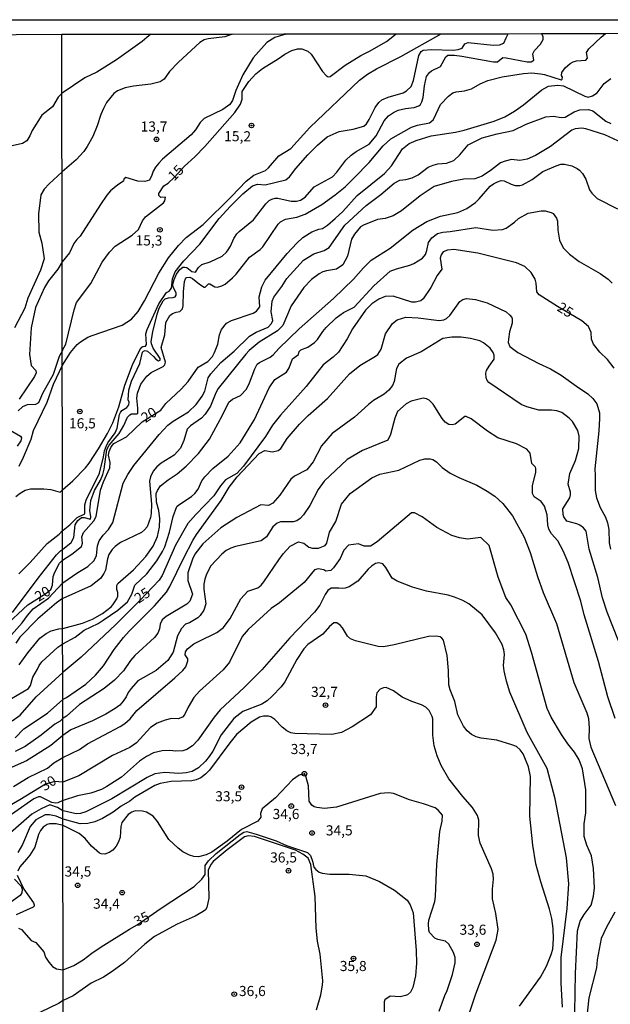
# Model space of a CAD drawing. Extents: x 183114 to 185532, y 1677053 to 1679831.
# Drawn here: x 184551 to 184697, y 1679588 to 1679831 of the extents above; entities that cross this region are included whole.
import ezdxf
from ezdxf.enums import TextEntityAlignment as Align

# ---------------------------------------------------------------- set-up
doc = ezdxf.new("R2010")
doc.units = 0
doc.header["$MEASUREMENT"] = 0
doc.layers.get('0').update_dxf_attribs({"linetype": 'CONTINUOUS'})
for name, color, linetype in [('IMAGEM', 7, 'CONTINUOUS'), ('V-CURVA_DE_NIVEL', 4, 'CONTINUOUS'), ('V-CURVA_MESTRA', 1, 'CONTINUOUS'), ('V-PONTO_DE_APARELHO', 4, 'CONTINUOUS'), ('V-TEXTO_DE_ALTIMETRIA', 7, 'CONTINUOUS'), ('X-LIMITE_1000', 7, 'CONTINUOUS'), ('X-LIMITE_5000', 6, 'CONTINUOUS')]:
    doc.layers.add(name, color=color, linetype=linetype)
picture_1 = doc.add_image_def('image1.jpg', size_in_pixel=(4028, 4628))

# ---------------------------------------------------------------- blocks, each defined once
blk = doc.blocks.new('805')
at = {"color": 0, "linetype": 'ByBlock', "lineweight": -2}
for radius in [0.562, 0.0806]:
    blk.add_circle((0, 0), radius, dxfattribs=at)

msp = doc.modelspace()

# ---------------------------------------------------------------- linework, layer by layer
at = {"layer": 'V-CURVA_DE_NIVEL'}
for points in [[(184583.52, 1679827.55), (184582.52, 1679826.72), (184581.37, 1679825.77), (184574.97, 1679821.24), (184570.16, 1679818.16), (184567.21, 1679816.73), (184561.54, 1679812.95), (184560.58, 1679812), (184559.21, 1679809.57), (184556.54, 1679807.53), (184554.15, 1679803.7), (184553.6, 1679802.39), (184552.81, 1679801.17), (184551.76, 1679800.52), (184546.65, 1679799.4)], [(184549.3, 1679684.61), (184555.66, 1679693.09), (184560.19, 1679698.83), (184561.14, 1679699.81), (184561.65, 1679700.12), (184561.7, 1679700.16), (184563.82, 1679701.92), (184564.48, 1679703.09), (184564.78, 1679706.23), (184565.41, 1679707.33), (184566.32, 1679708.1), (184567.03, 1679708.08), (184568.58, 1679707.69), (184568.68, 1679708.27), (184568.38, 1679709.84), (184568.65, 1679712.28), (184569.58, 1679714.71), (184571.08, 1679717.32), (184571.6, 1679718.69), (184571.97, 1679720.02), (184572.62, 1679724.86), (184573.2, 1679725.93), (184575.64, 1679728.86), (184576.8, 1679730.82), (184577.74, 1679732.84), (184578.26, 1679733.49), (184578.67, 1679733.71), (184580.11, 1679733.67), (184580.28, 1679733.88), (184580.31, 1679735.13), (184580.05, 1679737.55), (184580.21, 1679738.79), (184581.03, 1679741), (184582.5, 1679743), (184583.6, 1679743.88), (184586.51, 1679745.39), (184586.93, 1679745.8), (184587.09, 1679746.49), (184586.06, 1679750.08), (184586.94, 1679753.2), (184587.21, 1679756.26), (184588.16, 1679757.99), (184588.83, 1679758.51), (184589.71, 1679758.84), (184590.66, 1679758.97), (184591.29, 1679759.63), (184591.51, 1679760.43), (184591.55, 1679763.89), (184591.81, 1679766.45), (184592.02, 1679767.1), (184592.28, 1679767.38), (184593.08, 1679767.51), (184593.79, 1679767.13), (184595.53, 1679765.72), (184596.67, 1679765.03), (184596.92, 1679765.02), (184597.77, 1679765.86), (184598.09, 1679765.84), (184599.29, 1679765.06), (184599.93, 1679765.04), (184601.03, 1679765.34), (184601.88, 1679765.78), (184603.65, 1679767.28), (184604.54, 1679768.25), (184607.89, 1679772.39), (184610.52, 1679774.29), (184611.17, 1679775.01), (184614.96, 1679780.61), (184615.48, 1679781.13), (184616.78, 1679781.86), (184619.57, 1679782.33), (184621.57, 1679783.04), (184625.73, 1679785.42), (184629.06, 1679787.8), (184631.46, 1679789.8), (184633.81, 1679792.15), (184637.45, 1679795.85), (184640.87, 1679799.97), (184642.76, 1679801.65), (184647.91, 1679804.56), (184649.38, 1679805.06), (184652.3, 1679805.65), (184652.64, 1679805.85), (184653.3, 1679806.46), (184655.02, 1679810.16), (184657.01, 1679812.26), (184658.1, 1679813.02), (184658.93, 1679813.33), (184660.99, 1679813.51), (184662.7, 1679814.02), (184664.84, 1679815.28), (184666.71, 1679816.09), (184670.26, 1679816.97), (184675.52, 1679817.84), (184677.61, 1679817.97), (184679.73, 1679817.77), (184680.72, 1679817.59), (184684.88, 1679816.27), (184685.14, 1679816.43), (184685.2, 1679816.91), (184684.9, 1679817.37), (184685.05, 1679818.05), (184685.87, 1679819.21), (184687.07, 1679820.29), (184687.82, 1679820.75), (184688.62, 1679820.96), (184690.95, 1679821.09), (184691.33, 1679821.61), (184691.12, 1679823), (184691.69, 1679823.94), (184694.76, 1679826.78), (184695.77, 1679827.71)], [(184603.88, 1679827.57), (184602.95, 1679827.29), (184601.75, 1679826.93), (184597.64, 1679826.43), (184596.65, 1679826.13), (184595.56, 1679825.51), (184590.35, 1679820.61), (184588.11, 1679818.31), (184586.74, 1679816.47), (184585.81, 1679815.74), (184583.47, 1679815.16), (184579.17, 1679814.74), (184577.17, 1679814.32), (184575.21, 1679813.55), (184574.35, 1679812.91), (184572.55, 1679810.63), (184571.76, 1679809.18), (184571.1, 1679807.73), (184570.2, 1679804.89), (184569.14, 1679802.27), (184567.79, 1679799.77), (184566.94, 1679798.52), (184565.02, 1679796.53), (184561.57, 1679793.55), (184561.55, 1679793.53), (184558.35, 1679790.58), (184557.14, 1679789.22), (184556.29, 1679787.86), (184555.75, 1679783.18), (184555.8, 1679778.62), (184556.57, 1679775.88), (184557.11, 1679772.05), (184556.19, 1679769.23), (184553.12, 1679762.33), (184552.34, 1679759.8), (184549.82, 1679754.96)], [(184550.16, 1679713.22), (184551.2, 1679714.1), (184552.48, 1679714.8), (184553.74, 1679715.19), (184557.04, 1679715.19), (184558.75, 1679714.95), (184561.05, 1679714.36), (184561.68, 1679714.9), (184564.22, 1679717.14), (184567.35, 1679720.36), (184568.25, 1679721.48), (184570.56, 1679725.02), (184572.75, 1679728.83), (184574.07, 1679731.47), (184575.58, 1679735.46), (184577.03, 1679740.82), (184578.92, 1679745.82), (184580.76, 1679749.52), (184581.23, 1679750.17), (184581.5, 1679750.37), (184582.13, 1679750.44), (184582.4, 1679750.8), (184582.23, 1679753.47), (184582.55, 1679754.56), (184585.49, 1679760.93), (184587.35, 1679763.72), (184587.98, 1679764.02), (184588.55, 1679764.73), (184588.8, 1679767.03), (184589.48, 1679768.84), (184591.62, 1679771.54), (184595.58, 1679775.62), (184600.37, 1679782.02), (184603.16, 1679785.04), (184606.21, 1679788.08), (184608.59, 1679790.05), (184609.85, 1679790.44), (184611.76, 1679790.27), (184616.86, 1679791.58), (184617.73, 1679792.26), (184619.27, 1679794.31), (184622.24, 1679797.72), (184624.65, 1679800.15), (184627.05, 1679802.17), (184630.03, 1679803.49), (184633.49, 1679804.08), (184636.14, 1679804.84), (184636.76, 1679805.4), (184637.42, 1679806.42), (184638.89, 1679809.39), (184639.77, 1679810.67), (184640.53, 1679811.29), (184642.11, 1679812), (184645.83, 1679813.05), (184646.65, 1679813.53), (184647.8, 1679814.65), (184648.34, 1679816.09), (184649.73, 1679822.3), (184650.3, 1679823.28), (184650.76, 1679823.58), (184652.85, 1679823.73), (184658.19, 1679823.62), (184659.4, 1679823.75), (184660.38, 1679824.13), (184661.05, 1679825.16), (184661.88, 1679825.47), (184668.06, 1679824.83), (184669.64, 1679824.9), (184670.71, 1679825.34), (184671.29, 1679826.67), (184671.72, 1679827.67)], [(184550.85, 1679694.11), (184553.69, 1679696.96), (184557.86, 1679701.64), (184560.84, 1679703.92), (184561.69, 1679704.84), (184561.79, 1679704.95), (184563.51, 1679706.27), (184565.27, 1679708.07), (184567.16, 1679708.98), (184567.22, 1679711.24), (184567.51, 1679712.34), (184570.81, 1679719.02), (184571.82, 1679723.04), (184572.05, 1679724.53), (184572.43, 1679725.65), (184572.82, 1679726.5), (184574.65, 1679728.96), (184575.14, 1679730.15), (184575.74, 1679733.51), (184576.02, 1679734.06), (184576.36, 1679734.56), (184577.59, 1679735.3), (184578.07, 1679735.9), (184578.11, 1679736.56), (184577.91, 1679737.12), (184578.02, 1679739.54), (184578.73, 1679741.79), (184580.73, 1679746.1), (184581.45, 1679748.92), (184581.65, 1679749.17), (184582.07, 1679749.32), (184582.63, 1679749.21), (184584.18, 1679747.85), (184584.72, 1679747.18), (184585.35, 1679746.8), (184585.79, 1679746.93), (184585.8, 1679747.41), (184584.03, 1679749.96), (184583.64, 1679750.97), (184583.53, 1679751.54), (184583.97, 1679753.96), (184585.06, 1679758.36), (184585.54, 1679759.8), (184586.49, 1679761.62), (184587.01, 1679762.13), (184587.84, 1679762.41), (184589.02, 1679762.45), (184589.47, 1679762.62), (184589.74, 1679763.02), (184589.72, 1679763.61), (184588.96, 1679765.02), (184588.95, 1679765.79), (184589.24, 1679766.9), (184589.85, 1679768.23), (184590.68, 1679769.34), (184591.4, 1679769.95), (184591.85, 1679769.98), (184592.34, 1679769.86), (184593.59, 1679768.86), (184594.48, 1679768.75), (184595.3, 1679769.91), (184596.1, 1679770.59), (184598.13, 1679771.24), (184601.14, 1679772.7), (184602.16, 1679773.65), (184602.6, 1679774.27), (184603.18, 1679775.18), (184603.98, 1679777.02), (184604.73, 1679778.19), (184605.28, 1679778.8), (184608.86, 1679781.69), (184611.88, 1679785.64), (184612.7, 1679786.4), (184613.41, 1679786.79), (184614.22, 1679786.98), (184614.84, 1679786.98), (184618.12, 1679786.27), (184619.46, 1679786.31), (184620.49, 1679786.52), (184621.6, 1679787.26), (184623.84, 1679789.79), (184628.33, 1679792.3), (184629.41, 1679793.4), (184631.67, 1679796.42), (184632.99, 1679797.66), (184634.21, 1679798.54), (184637.43, 1679800.36), (184639.11, 1679802.45), (184641.12, 1679806.13), (184642.17, 1679807.33), (184643.45, 1679808.21), (184644.62, 1679808.74), (184646.38, 1679809.14), (184648.53, 1679809.4), (184649.7, 1679809.83), (184650.09, 1679810.2), (184650.45, 1679810.81), (184650.74, 1679811.91), (184651.09, 1679814.79), (184651.59, 1679817.06), (184652.29, 1679818.08), (184652.79, 1679818.47), (184655.04, 1679819.57), (184656.35, 1679821.96), (184656.87, 1679822.33), (184658.5, 1679822.35), (184660.29, 1679822.15), (184668.14, 1679820.72), (184669.12, 1679820.75), (184670.42, 1679821.78), (184671.27, 1679821.74), (184676.48, 1679820.72), (184677.43, 1679820.73), (184678.1, 1679821.09), (184677.88, 1679822.66), (184678.24, 1679823.54), (184679.76, 1679825.12), (184680.4, 1679826.24), (184680.4, 1679826.97), (184680.01, 1679827.68)], [(184550.96, 1679720.75), (184552.06, 1679722.98), (184553.92, 1679727.4), (184554.47, 1679729.58), (184557.88, 1679736.57), (184559.41, 1679741.02), (184561.64, 1679745.71), (184561.64, 1679745.72), (184563.66, 1679748.9), (184565.31, 1679750.87), (184566.11, 1679751.51), (184567.93, 1679752.63), (184569.02, 1679753.1), (184576.41, 1679755.65), (184578.73, 1679757.07), (184580.36, 1679758.96), (184581.91, 1679761.63), (184585.44, 1679768.47), (184587.84, 1679772.25), (184590.33, 1679775.34), (184592.19, 1679777.26), (184596.38, 1679780.49), (184603.4, 1679787.41), (184607.06, 1679791.24), (184608.96, 1679792.67), (184611.85, 1679793.86), (184612.58, 1679794.51), (184615.1, 1679797.51), (184618.05, 1679799.32), (184622.8, 1679804.46), (184635.03, 1679816.19), (184636.97, 1679817.66), (184639.22, 1679819.02), (184645.26, 1679822.05), (184655.17, 1679827.65)], [(184617.26, 1679827.59), (184616.24, 1679827.38), (184614.11, 1679826.73), (184612.18, 1679825.47), (184608.78, 1679821.72), (184606.17, 1679817.53), (184604.48, 1679813.59), (184603.64, 1679811.14), (184603, 1679810.15), (184601.3, 1679808.9), (184596.68, 1679806.69), (184595.68, 1679805.73), (184594.51, 1679803.91), (184593.42, 1679802.67), (184586.39, 1679796.64), (184585.47, 1679795.67), (184584.62, 1679794.65), (184584.04, 1679793.65), (184583.77, 1679792.7), (184583.12, 1679791.43), (184581.97, 1679791.11), (184580.29, 1679791.2), (184577.31, 1679792.12), (184576.8, 1679791.74), (184576.72, 1679791.18), (184575.33, 1679790.33), (184573.54, 1679788.81), (184572.65, 1679787.77), (184571.09, 1679785.45), (184566.05, 1679777.65), (184565.18, 1679776.78), (184564.48, 1679775.8), (184563.43, 1679773.5), (184561.6, 1679771.28), (184560.52, 1679769.47), (184558.23, 1679766.55), (184557.25, 1679764.96), (184555.03, 1679760.02), (184553.92, 1679754.98), (184553.51, 1679748.34), (184553.89, 1679745.65), (184555.05, 1679744.44), (184555.13, 1679743.81), (184554.75, 1679742.93), (184550.98, 1679737.3)], [(184548.41, 1679678.29), (184551.67, 1679682.02), (184553.01, 1679683.84), (184554.42, 1679685.45), (184558.23, 1679688.15), (184561.67, 1679691.86), (184561.71, 1679691.89), (184565.41, 1679694.49), (184567.91, 1679695.95), (184569.52, 1679697.46), (184570.09, 1679698.64), (184570.31, 1679701.06), (184570.73, 1679702.26), (184571.74, 1679703.69), (184572.99, 1679705.09), (184574.11, 1679706.83), (184576.67, 1679716.53), (184577.8, 1679718.72), (184579.3, 1679720.94), (184585.51, 1679728.57), (184587.69, 1679730.87), (184588.99, 1679731.87), (184592.76, 1679734.22), (184594.72, 1679736.02), (184596.18, 1679738.03), (184596.79, 1679739.26), (184597.68, 1679742.57), (184598.34, 1679743.59), (184600.8, 1679746.4), (184604.08, 1679749.22), (184607.87, 1679752.93), (184609.51, 1679753.91), (184612.45, 1679755.13), (184613.32, 1679756.05), (184613.64, 1679756.81), (184613.24, 1679758.95), (184613.45, 1679761.51), (184613.84, 1679762.57), (184615.86, 1679765.17), (184617.08, 1679767.15), (184621.17, 1679771.65), (184623.77, 1679773.29), (184626.31, 1679774.05), (184627.5, 1679774.83), (184631.37, 1679780.32), (184636.65, 1679785.24), (184640.3, 1679787.93), (184643.63, 1679790.69), (184644.98, 1679791.5), (184646.45, 1679791.59), (184648.06, 1679792.06), (184649.5, 1679792.81), (184651.97, 1679794.64), (184653.25, 1679795.17), (184654.35, 1679795.46), (184656.54, 1679795.68), (184658.3, 1679796.36), (184659.79, 1679797.69), (184661.84, 1679800.2), (184665.36, 1679801.92), (184669.06, 1679802.94), (184672.99, 1679803.7), (184676.18, 1679805.34), (184681.06, 1679807.09), (184682.95, 1679807.26), (184684.89, 1679806.98), (184685.87, 1679807.02), (184688.05, 1679808.36), (184689.49, 1679808.85), (184691.63, 1679808.92), (184692.68, 1679808.63), (184695.89, 1679806.01), (184697.15, 1679805.5)], [(184699.93, 1679800.71), (184695.6, 1679802.63), (184690.95, 1679804.15), (184689.95, 1679804.35), (184688.29, 1679804.16), (184687.51, 1679803.86), (184682.23, 1679799.76), (184678.49, 1679797.55), (184676.43, 1679796.65), (184674.66, 1679796.34), (184672.62, 1679796.55), (184670.98, 1679796.2), (184669.83, 1679795.76), (184667.64, 1679793.99), (184665.37, 1679792.45), (184663.55, 1679791.78), (184660.84, 1679791.73), (184657.76, 1679791.16), (184653.48, 1679789.86), (184650.05, 1679787.6), (184645.44, 1679783.9), (184643.34, 1679782.68), (184641.34, 1679781.97), (184639.47, 1679781.71), (184636.06, 1679780.36), (184635.31, 1679779.89), (184633.77, 1679778.08), (184633.04, 1679776.84), (184632.04, 1679772.64), (184630.89, 1679770.57), (184629.34, 1679769.44), (184626.84, 1679769.06), (184625.96, 1679768.8), (184625.06, 1679768.29), (184623.18, 1679766.93), (184621.31, 1679764.95), (184618.15, 1679760.38), (184616.12, 1679755.51), (184614.75, 1679754.19), (184610.25, 1679751.42), (184607.76, 1679749.37), (184606.92, 1679748.44), (184600.12, 1679739.94), (184599.54, 1679738.91), (184598.19, 1679735.58), (184596.93, 1679733.59), (184596.01, 1679732.6), (184593.26, 1679730.74), (184592.44, 1679729.91), (184591.6, 1679727.13), (184590.82, 1679725.18), (184589.24, 1679723.45), (184586.04, 1679721.48), (184584.98, 1679720.62), (184584.06, 1679719.56), (184583.41, 1679718.16), (184583.16, 1679717.07), (184583.63, 1679711.37), (184583.56, 1679709.03), (184583.44, 1679708.07), (184582.54, 1679705.76), (184581.92, 1679704.99), (184581.15, 1679704.37), (184575.96, 1679701.86), (184574.68, 1679700.94), (184573.95, 1679700.16), (184573.11, 1679698.89), (184572.75, 1679697.86), (184572.25, 1679695.07), (184571.89, 1679694.19), (184571.06, 1679693), (184568.74, 1679691.17), (184561.72, 1679688.02), (184561.69, 1679688.01), (184560.16, 1679686.95), (184555.57, 1679683.01), (184551.16, 1679678.5), (184550.13, 1679676.98)], [(184550.94, 1679671.64), (184553.07, 1679674.58), (184556.05, 1679678.21), (184557.65, 1679679.4), (184558.85, 1679680.05), (184560.73, 1679680.58), (184561.7, 1679680.63), (184561.73, 1679680.64), (184566.61, 1679681.95), (184569.11, 1679682.9), (184571.57, 1679684.31), (184573.7, 1679685.97), (184574.12, 1679686.47), (184575.11, 1679687.93), (184575.34, 1679688.61), (184575.32, 1679689.53), (184575.06, 1679690.29), (184575.06, 1679691.27), (184575.35, 1679691.78), (184579.24, 1679695.12), (184582.27, 1679698.45), (184584.04, 1679700.97), (184585.14, 1679703.39), (184585.6, 1679705.66), (184585.68, 1679707.77), (184585.42, 1679709.83), (184584.87, 1679711.89), (184584.78, 1679713.98), (184585.11, 1679714.77), (184585.89, 1679715.9), (184587.78, 1679717.42), (184590.02, 1679718.88), (184592.18, 1679720.77), (184595.25, 1679723.85), (184597.96, 1679727.44), (184601.18, 1679733.36), (184602.72, 1679736.54), (184603.63, 1679737.35), (184605.65, 1679738.2), (184607.13, 1679739.76), (184607.88, 1679741.34), (184609.17, 1679744.86), (184609.77, 1679745.94), (184610.32, 1679746.41), (184612.99, 1679747.68), (184613.7, 1679748.25), (184615.09, 1679749.88), (184620.1, 1679754.71), (184628.61, 1679762.2), (184633.53, 1679766.97), (184636, 1679769.83), (184637.92, 1679771.71), (184642.58, 1679774.66), (184648.31, 1679779.22), (184651.69, 1679781.25), (184655.05, 1679782.6), (184659.29, 1679783.48), (184661.57, 1679784.47), (184663.68, 1679785.97), (184664.63, 1679786.87), (184667.29, 1679789.95), (184668.13, 1679790.59), (184669.13, 1679791.09), (184670.06, 1679791.36), (184670.8, 1679791.3), (184672.51, 1679790.45), (184673.46, 1679790.15), (184674.66, 1679790.12), (184675.28, 1679790.27), (184677.7, 1679791.62), (184680.31, 1679793.62), (184683.61, 1679795.04), (184684.78, 1679795.39), (184685.69, 1679795.39), (184687.45, 1679795.04), (184688.8, 1679794.38), (184689.38, 1679793.93), (184690.13, 1679793.07), (184690.96, 1679791.71), (184691.85, 1679789.04), (184692.39, 1679788.21), (184693.75, 1679786.97), (184698.73, 1679784.38)], [(184549.06, 1679663.31), (184553.26, 1679665.78), (184553.74, 1679666.56), (184554.36, 1679668.61), (184555.49, 1679670.54), (184555.9, 1679671.49), (184556.57, 1679672.42), (184560.55, 1679676.02), (184561.73, 1679676.8), (184564.76, 1679678.45), (184566.98, 1679680.18), (184570.46, 1679681.89), (184571.68, 1679682.66), (184575.31, 1679685.19), (184577.73, 1679687.21), (184578.8, 1679689.13), (184579.52, 1679691.3), (184582.5, 1679694.17), (184584.95, 1679697.37), (184586.39, 1679699.65), (184586.97, 1679700.79), (184588.13, 1679704.46), (184589, 1679708.34), (184589.94, 1679710.75), (184590.36, 1679711.22), (184593.52, 1679713.24), (184594.35, 1679713.97), (184595.17, 1679715.06), (184596.09, 1679717.1), (184596.79, 1679718.15), (184598.83, 1679720.2), (184602.56, 1679723.2), (184605.59, 1679726.49), (184609.13, 1679732.27), (184612.75, 1679740.16), (184614.09, 1679742.19), (184616.97, 1679743.97), (184617.68, 1679745.05), (184618.47, 1679747.26), (184619.99, 1679748.35), (184620.14, 1679749.11), (184620.58, 1679749.5), (184622.25, 1679750.19), (184623.91, 1679751.3), (184624.67, 1679752.09), (184625.95, 1679754.02), (184626.81, 1679755.02), (184629.29, 1679757.4), (184631.05, 1679758.77), (184633.69, 1679760.04), (184638.58, 1679765.38), (184642.62, 1679768.94), (184644.2, 1679769.58), (184647.46, 1679770.41), (184648.49, 1679770.84), (184650.56, 1679772.22), (184651.33, 1679773.1), (184651.69, 1679774.04), (184652.11, 1679776.08), (184652.88, 1679777.18), (184654.3, 1679778.29), (184655.62, 1679778.6), (184657.44, 1679778.75), (184663.74, 1679779.73), (184667.95, 1679779.13), (184670.34, 1679779.26), (184671.26, 1679779.58), (184673.36, 1679781.07), (184674.32, 1679781.97), (184676.69, 1679783.29), (184679.92, 1679783.92), (184680.93, 1679783.87), (184682.4, 1679783.51), (184682.89, 1679783.22), (184683.7, 1679782.07), (184683.94, 1679781.29), (184684.05, 1679779.13), (184684.44, 1679776.64), (184685.36, 1679774.71), (184686.89, 1679773.14), (184689.3, 1679771.38), (184694.47, 1679768.4), (184696.46, 1679766.97), (184697.46, 1679765.96)], [(184550, 1679653.62), (184552.1, 1679655.82), (184557.96, 1679659.66), (184561.75, 1679663.07), (184561.82, 1679663.13), (184562.67, 1679663.57), (184567.4, 1679666.85), (184569.84, 1679669.08), (184571.8, 1679671.38), (184574.45, 1679675.41), (184576.75, 1679678.41), (184578.13, 1679680), (184584.37, 1679686.25), (184587.32, 1679689.58), (184588.21, 1679691.03), (184591.6, 1679698.11), (184593.86, 1679702.38), (184594.76, 1679703.83), (184600.87, 1679712.31), (184602.85, 1679715.55), (184604.84, 1679718.09), (184610.27, 1679723.91), (184611.67, 1679724.61), (184613.54, 1679724.32), (184614.9, 1679724.67), (184615.57, 1679725.11), (184617.14, 1679727.62), (184620.24, 1679731.17), (184622.34, 1679733.31), (184627.09, 1679737.51), (184632.57, 1679743.6), (184635.09, 1679745.67), (184639.02, 1679747.94), (184639.55, 1679748.39), (184640.35, 1679749.7), (184641.44, 1679753.48), (184643.17, 1679756), (184644.34, 1679756.97), (184646.51, 1679757.62), (184649.56, 1679757.46), (184654.68, 1679756.75), (184655.88, 1679756.95), (184656.52, 1679757.24), (184657.31, 1679758.03), (184659.85, 1679761.49), (184660.57, 1679761.95), (184661.44, 1679762.24), (184663.67, 1679762), (184666.53, 1679761.16), (184671.24, 1679758.93), (184672.2, 1679758.09), (184672.65, 1679757.49), (184672.73, 1679757.12), (184672.72, 1679756.11), (184672.06, 1679753.97), (184671.8, 1679752.15), (184671.79, 1679751.34), (184672.2, 1679750.37), (184674.11, 1679748.83), (184679.34, 1679746.11), (184682.21, 1679744.83), (184684.83, 1679743.27), (184688.6, 1679740.51), (184691.44, 1679738.65), (184692.66, 1679737.5), (184693.67, 1679736.2), (184694.29, 1679733.96), (184694.31, 1679732.51), (184694.16, 1679729.47), (184693.18, 1679720.1), (184693.22, 1679718.46), (184693.26, 1679714.71), (184693.56, 1679712.93), (184694.49, 1679710.52), (184695.83, 1679708.18), (184696.26, 1679706.71), (184696.61, 1679705.14), (184696.73, 1679701.82), (184697.05, 1679700.21)], [(184699.03, 1679677.55), (184696.21, 1679684.7), (184695.1, 1679688.22), (184693.92, 1679693.25), (184691.79, 1679700.24), (184691.01, 1679704.69), (184690.35, 1679705.48), (184689.46, 1679706.14), (184688.69, 1679706.5), (184686.24, 1679707.2), (184685.49, 1679708.23), (184685.33, 1679708.8), (184685.29, 1679710.21), (184686.99, 1679712.89), (184687.15, 1679713.67), (184687.14, 1679714.36), (184686.61, 1679716.32), (184686.98, 1679718.91), (184688.39, 1679722.13), (184689.22, 1679725.12), (184689.27, 1679728.18), (184688.96, 1679729.55), (184687.63, 1679731.77), (184686.79, 1679732.66), (184685.04, 1679734), (184683.77, 1679734.42), (184682.45, 1679734.61), (184679.34, 1679734.63), (184676.38, 1679735.42), (184674.98, 1679736.03), (184666.96, 1679741.44), (184666.53, 1679741.94), (184666.29, 1679742.59), (184666.28, 1679743.78), (184666.44, 1679744.43), (184667.04, 1679745.49), (184668.28, 1679747.24), (184668.28, 1679748.16), (184668.07, 1679748.88), (184667.28, 1679749.93), (184665.67, 1679751.26), (184664.75, 1679751.76), (184662.47, 1679752.35), (184660.16, 1679752.61), (184657.82, 1679752.63), (184655.62, 1679752.3), (184650.23, 1679749.01), (184646.68, 1679747.45), (184644.72, 1679746), (184644.16, 1679744.93), (184643.61, 1679741.68), (184643.15, 1679740.67), (184642.28, 1679739.57), (184641.16, 1679738.55), (184638.5, 1679736.99), (184637.24, 1679736.03), (184633.79, 1679732.86), (184628.31, 1679728.87), (184625.65, 1679725.81), (184623.58, 1679721.85), (184622.01, 1679719.85), (184618.99, 1679718.29), (184618.1, 1679717.55), (184615.34, 1679713.62), (184613.61, 1679711.6), (184612.55, 1679711), (184610.64, 1679711.22), (184604.75, 1679708.1), (184600.76, 1679705.54), (184596.32, 1679701.53), (184594.35, 1679698.97), (184593.78, 1679697.79), (184592.63, 1679694.41), (184592.63, 1679692.47), (184593.8, 1679689.14), (184593.13, 1679687.42), (184592.36, 1679686.64), (184587.3, 1679683.57), (184586.31, 1679682.73), (184585.79, 1679681.68), (184585.61, 1679680.57), (184585.18, 1679679.46), (184584.38, 1679678.44), (184579.51, 1679673.98), (184578.45, 1679672.7), (184576.77, 1679670.16), (184574.54, 1679667.87), (184571.95, 1679665.77), (184565.86, 1679661.85), (184562.68, 1679658.94), (184561.81, 1679658.45), (184561.76, 1679658.4), (184561.08, 1679657.72), (184559.8, 1679656.94), (184556.42, 1679654.22), (184552.47, 1679651.48), (184549.97, 1679650.2)], [(184698.23, 1679658.42), (184696.39, 1679663.72), (184694.06, 1679672.48), (184690.52, 1679684.03), (184689.72, 1679687.37), (184686.55, 1679696.94), (184685.37, 1679699.82), (184684.06, 1679702.32), (184682.48, 1679704.07), (184681.81, 1679705.21), (184681.58, 1679706.23), (184681.4, 1679708.71), (184680.77, 1679710.84), (184679.88, 1679712.06), (184678.22, 1679713.19), (184677.79, 1679713.97), (184677.77, 1679715.98), (184678.59, 1679719.22), (184678.58, 1679720.2), (184678.5, 1679720.5), (184677.64, 1679721.44), (184677.23, 1679723.97), (184676.4, 1679724.93), (184673.78, 1679726.24), (184669.18, 1679727.79), (184666.63, 1679729.38), (184662.6, 1679732.45), (184661.38, 1679733.04), (184661.08, 1679733), (184658.67, 1679731.14), (184657.93, 1679730.94), (184657.1, 1679731.1), (184656.19, 1679731.64), (184655.42, 1679732.56), (184653.26, 1679736.09), (184652.28, 1679737.1), (184651.62, 1679737.41), (184650.74, 1679737.57), (184647.76, 1679736.84), (184646.54, 1679736.13), (184644.45, 1679734.27), (184643.74, 1679732.63), (184642.73, 1679728.6), (184642.02, 1679727.22), (184635.78, 1679724.64), (184631.99, 1679722.4), (184626.28, 1679717.05), (184624.82, 1679715), (184622.78, 1679711.06), (184621.2, 1679708.7), (184620.37, 1679707.81), (184619.53, 1679707.21), (184618.65, 1679707), (184615.53, 1679706.99), (184614.68, 1679706.65), (184613.59, 1679705.75), (184612.02, 1679703.25), (184610.76, 1679702.33), (184604.41, 1679700.88), (184603.24, 1679700.48), (184602.1, 1679699.87), (184601.06, 1679699.04), (184598.33, 1679696.09), (184597.22, 1679694.04), (184596.83, 1679692.86), (184596.61, 1679691.58), (184596.6, 1679690.35), (184597.05, 1679686.69), (184596.61, 1679685.2), (184595.7, 1679683.86), (184595.06, 1679683.26), (184593.02, 1679682.05), (184592.04, 1679681.69), (184591.05, 1679680.66), (184590.11, 1679678.8), (184588.97, 1679674.77), (184587.7, 1679672.69), (184584.8, 1679670.25), (184580.3, 1679667.69), (184578.6, 1679665.82), (184577.91, 1679664.79), (184577.43, 1679663.72), (184576.64, 1679662.65), (184575.79, 1679661.7), (184574.66, 1679660.82), (184572.4, 1679659.43), (184569.04, 1679657.8), (184563.75, 1679655.54), (184561.76, 1679654.21), (184558.76, 1679651.68), (184554.78, 1679649.12), (184552.73, 1679647.94), (184546.28, 1679645)], [(184549.56, 1679641.55), (184553.17, 1679643.8), (184557.94, 1679646.06), (184559.55, 1679647.38), (184561.72, 1679648.73), (184561.77, 1679648.75), (184565.87, 1679650.69), (184567.82, 1679652.1), (184575.88, 1679656.4), (184577.04, 1679657.17), (184578.35, 1679658.28), (184580.03, 1679660.33), (184589.45, 1679668.42), (184591.37, 1679670.23), (184592.11, 1679671.17), (184592.61, 1679672.6), (184592.59, 1679673.12), (184591.99, 1679674.12), (184592.02, 1679674.87), (184592.55, 1679675.6), (184594.14, 1679676.8), (184595.23, 1679677.41), (184599.8, 1679679.6), (184601.47, 1679680.88), (184603.06, 1679683.11), (184605.69, 1679688), (184607.45, 1679689.82), (184609.94, 1679690.68), (184610.74, 1679691.31), (184611.44, 1679692.15), (184615.08, 1679697.64), (184616.17, 1679699.09), (184617.91, 1679700.95), (184620, 1679702.05), (184621.32, 1679701.69), (184622.55, 1679700.71), (184623.41, 1679700.45), (184624.87, 1679700.48), (184626.57, 1679701.13), (184626.95, 1679701.69), (184627.63, 1679704.46), (184629.15, 1679707.07), (184630.56, 1679711.38), (184632.69, 1679713.97), (184638.07, 1679717.89), (184640.02, 1679718.8), (184644.76, 1679719.74), (184649.92, 1679722.21), (184651.18, 1679722.57), (184652.48, 1679722.57), (184653.14, 1679722.37), (184654.09, 1679721.79), (184655.48, 1679720.45), (184657.42, 1679719.06), (184659.54, 1679717.93), (184664, 1679716.03), (184666.56, 1679714.62), (184668.43, 1679713.34), (184670.47, 1679711.51), (184672.85, 1679708.44), (184675.72, 1679703.21), (184677.22, 1679699.45), (184679.02, 1679693.47), (184680.39, 1679689.51), (184683.72, 1679681.85), (184687.95, 1679667.3), (184691.2, 1679659.79), (184691.64, 1679658.41), (184691.81, 1679656.01), (184691.66, 1679653.41), (184692.16, 1679651.26), (184698.26, 1679636.87)], [(184685.17, 1679586.98), (184684.83, 1679593), (184684.83, 1679599.32), (184686.35, 1679611.39), (184686.71, 1679617.54), (184686.21, 1679623.95), (184683.37, 1679638.55), (184681.38, 1679645.98), (184676.45, 1679654.91), (184672.21, 1679664.85), (184671.37, 1679667.57), (184670.79, 1679670.18), (184670.63, 1679671.46), (184670.84, 1679674.21), (184670.7, 1679675.34), (184670.24, 1679676.71), (184668.65, 1679679.55), (184665.32, 1679684.01), (184662.01, 1679686.7), (184660.57, 1679687.56), (184658.52, 1679688.4), (184656.91, 1679688.84), (184651.61, 1679689.82), (184648.09, 1679690.83), (184644.33, 1679692.3), (184643.07, 1679693.06), (184641.56, 1679695.69), (184640.76, 1679696.59), (184639.79, 1679696.86), (184638.99, 1679696.66), (184637.96, 1679696.06), (184637.17, 1679695.31), (184634.64, 1679692.35), (184632.45, 1679690.95), (184631.53, 1679690.59), (184630.72, 1679690.52), (184629.95, 1679690.64), (184628.05, 1679690.57), (184627.18, 1679690.01), (184626.53, 1679689.02), (184625.27, 1679686.39), (184623.94, 1679684.63), (184617.85, 1679678.34), (184610.9, 1679670.41), (184606.53, 1679666.03), (184600.58, 1679660.53), (184599.09, 1679658.67), (184595.1, 1679653), (184593.75, 1679651.62), (184592.38, 1679650.73), (184591.41, 1679650.42), (184589.65, 1679650.29), (184588.19, 1679650.47), (184586.32, 1679650.42), (184584.13, 1679649.87), (184582.41, 1679648.99), (184580.67, 1679647.8), (184576.25, 1679643.89), (184572.65, 1679641.55), (184571.27, 1679640.86), (184568.63, 1679639.9), (184565.33, 1679639.29), (184561.79, 1679638.11), (184561.78, 1679638.11), (184560.54, 1679637.51), (184559.96, 1679637.41), (184559.05, 1679637.65), (184556.24, 1679638.98), (184555.74, 1679639.02), (184554.6, 1679638.53), (184545.07, 1679631.9)], [(184674.58, 1679587.23), (184679.75, 1679594.42), (184681.21, 1679597.19), (184682.4, 1679600.01), (184682.76, 1679601.35), (184682.99, 1679603.9), (184682.91, 1679606.5), (184682.54, 1679608.96), (184681.94, 1679611.28), (184679.79, 1679617.99), (184678.59, 1679622.47), (184677.85, 1679627.08), (184677.15, 1679634.21), (184677.27, 1679644.03), (184676.8, 1679646.41), (184675.47, 1679649.65), (184674.75, 1679650.61), (184673.79, 1679651.42), (184672.68, 1679651.91), (184668.99, 1679653.04), (184665.12, 1679653.54), (184663.83, 1679653.87), (184662.73, 1679654.42), (184661.59, 1679655.31), (184660.75, 1679656.51), (184659.33, 1679659.32), (184658.57, 1679662.56), (184657.42, 1679665.43), (184657.07, 1679666.71), (184657.01, 1679670.22), (184656.72, 1679673.93), (184655.75, 1679677.76), (184655.4, 1679678.25), (184654.93, 1679678.53), (184653.97, 1679678.76), (184652.05, 1679678.66), (184643.57, 1679676.58), (184640.98, 1679676.13), (184639.63, 1679676.17), (184634.06, 1679677.58), (184632.8, 1679678.09), (184632.04, 1679678.73), (184630.81, 1679680.81), (184630.25, 1679681.43), (184629.41, 1679682.02), (184628.72, 1679682.04), (184627.65, 1679681.16), (184625.98, 1679679.26), (184622.24, 1679676.68), (184621.24, 1679675.62), (184619.58, 1679672.93), (184616.62, 1679667.48), (184615.67, 1679666.17), (184613.44, 1679663.87), (184612.21, 1679662.78), (184610.93, 1679661.93), (184606.22, 1679660.07), (184603.95, 1679658.41), (184600.87, 1679654.35), (184598.79, 1679650.27), (184597.91, 1679649.02), (184596.98, 1679647.8), (184595.3, 1679646.21), (184593.68, 1679645.3), (184592.25, 1679644.91), (184590.38, 1679644.82), (184586.98, 1679645.02), (184584.49, 1679644.72), (184582.56, 1679643.8), (184573.86, 1679638.52), (184567.42, 1679635.28), (184566.1, 1679634.89), (184565, 1679634.78), (184561.79, 1679635.55), (184561.76, 1679635.56)], [(184660.63, 1679580.82), (184663.74, 1679590.32), (184668.76, 1679603.55), (184669.25, 1679606.25), (184668.73, 1679610.21), (184667.85, 1679613.79), (184667.88, 1679616.15), (184668.13, 1679618.67), (184668.05, 1679619.91), (184667.67, 1679621.24), (184664.84, 1679627.56), (184664.46, 1679629.46), (184664.53, 1679633.26), (184664.38, 1679633.8), (184664.19, 1679634.37), (184662.93, 1679636.41), (184660.57, 1679639.08), (184657.11, 1679643.46), (184655.21, 1679646.78), (184654.2, 1679649.18), (184653.47, 1679651.65), (184653.12, 1679654.27), (184653.11, 1679658.27), (184652.98, 1679658.85), (184652.23, 1679660.37), (184651.44, 1679661.19), (184650.34, 1679661.75), (184647.94, 1679662.55), (184645.61, 1679663.65), (184643.43, 1679665.21), (184641.63, 1679666.01), (184640.99, 1679666), (184640.11, 1679665.66), (184639.33, 1679664.72), (184639.13, 1679663.76), (184639.19, 1679661.26), (184637.71, 1679659.25), (184633.21, 1679656.29), (184630.61, 1679654.95), (184628.16, 1679654.4), (184619.09, 1679654.64), (184618.07, 1679654.86), (184617.05, 1679655.32), (184615.93, 1679656.22), (184614.13, 1679658.15), (184613.13, 1679658.76), (184612.57, 1679658.98), (184611.32, 1679658.98), (184610.29, 1679658.69), (184608.27, 1679657.48), (184604.68, 1679654.44), (184602.97, 1679652.4), (184597.96, 1679645.61), (184596.98, 1679644.61), (184595.84, 1679643.75), (184594.71, 1679643.24), (184593.62, 1679642.96), (184588.49, 1679642.77), (184585.79, 1679642.29), (184584.5, 1679641.78), (184579.54, 1679638.92), (184578.32, 1679637.95), (184576.15, 1679636.73), (184574.18, 1679635.26), (184571.55, 1679633.63), (184569.65, 1679632.81), (184567.89, 1679632.46), (184566.06, 1679632.37), (184561.79, 1679633.52), (184560.08, 1679634.22), (184558.47, 1679634.56), (184557.36, 1679634.57), (184555.07, 1679633.3), (184553.64, 1679631.72), (184551.74, 1679627.23), (184550.66, 1679625.29)], [(184654.68, 1679586.01), (184656.11, 1679589.93), (184656.69, 1679591.13), (184658.02, 1679595.1), (184658.63, 1679597.99), (184658.64, 1679599.31), (184658.28, 1679600.54), (184657.06, 1679602.59), (184656.25, 1679603.34), (184654.41, 1679603.71), (184653.61, 1679604.09), (184652.35, 1679605.49), (184652.18, 1679606.07), (184652.08, 1679607.65), (184652.19, 1679608.49), (184653.64, 1679613.13), (184653.8, 1679614.37), (184654.13, 1679622.37), (184654.88, 1679630.46), (184655.47, 1679633), (184655.52, 1679634.49), (184654.49, 1679635.72), (184653.69, 1679636.26), (184650.87, 1679637.29), (184647.4, 1679638.26), (184643.46, 1679639.85), (184642.24, 1679640.03), (184640.16, 1679639.87), (184629.33, 1679636.47), (184626.37, 1679636.17), (184624.47, 1679636.34), (184623.83, 1679636.54), (184623.24, 1679636.96), (184622.58, 1679637.94), (184622.46, 1679641.72), (184621.77, 1679644.16), (184621.53, 1679644.53), (184620.89, 1679644.6), (184620.13, 1679644.39), (184618.49, 1679643.19), (184614.3, 1679638.75), (184610.95, 1679636.01), (184610.55, 1679634.9), (184610.62, 1679634.02), (184609.93, 1679633), (184605.88, 1679630.92), (184602.33, 1679628.09), (184598.56, 1679625.35), (184597.17, 1679624.66), (184595.24, 1679624.14), (184594.08, 1679624.28), (184593.01, 1679624.62), (184591.42, 1679625.45), (184590.24, 1679626.35), (184587.95, 1679628.49), (184585.11, 1679632.93), (184584.05, 1679634.2), (184582.4, 1679635.19), (184581.41, 1679635.49), (184579.62, 1679635.57), (184578.79, 1679635.25), (184577.92, 1679634.65), (184576.36, 1679632.63), (184576.09, 1679631.66), (184575.87, 1679629.05), (184575.5, 1679627.91), (184574.9, 1679626.78), (184574.13, 1679625.84), (184573.17, 1679625.23), (184572.12, 1679624.87), (184571.24, 1679624.91), (184570.84, 1679625.08), (184568.86, 1679626.85), (184567.27, 1679628.7), (184565.78, 1679629.92), (184561.8, 1679631.96), (184560.07, 1679632.32), (184558.45, 1679632.34), (184557.85, 1679632.2), (184556.92, 1679631.53), (184556.22, 1679630.68), (184555.74, 1679629.7), (184554.8, 1679626.59), (184553.57, 1679624.59), (184552.74, 1679623.62), (184551.11, 1679621.68), (184550.64, 1679620.67)], [(184561.76, 1679635.56), (184560.45, 1679636.41), (184558.54, 1679637.02), (184556.43, 1679636.08), (184554.1, 1679634.71), (184544.77, 1679626.68)], [(184624.38, 1679586.37), (184625.48, 1679590.06), (184625.92, 1679592.49), (184625.95, 1679593.54), (184625.28, 1679600.14), (184624.68, 1679603.32), (184624.3, 1679606.53), (184624.11, 1679614.35), (184623.04, 1679622.27), (184622.35, 1679623.82), (184621.01, 1679624.86), (184619.21, 1679625.84), (184609.07, 1679629.17), (184607.54, 1679629.39), (184606.66, 1679629.13), (184602.38, 1679625.88), (184598.91, 1679623.02), (184598.36, 1679622.4), (184597.67, 1679620.95), (184597.82, 1679613.93), (184597.34, 1679611.64), (184596.96, 1679611.1), (184596.45, 1679610.66), (184594.4, 1679609.54), (184589.96, 1679607.56), (184584.36, 1679604.47), (184581.99, 1679602.56), (184576.96, 1679598.05), (184573.93, 1679595.82), (184571.77, 1679594.46), (184568.73, 1679592.95)], [(184550.5, 1679619.67), (184552.1, 1679616.21), (184554.49, 1679612.77), (184554.7, 1679612.32), (184554.66, 1679611.99), (184554.41, 1679611.74), (184550.25, 1679609.85)], [(184549.82, 1679618.66), (184551.48, 1679616.94), (184551.69, 1679616.15), (184551.63, 1679615.32), (184551.24, 1679614.66), (184546.87, 1679611.48)], [(184698.15, 1679610.5), (184696.05, 1679606.83), (184694.76, 1679603.97), (184693.72, 1679598.68), (184693.55, 1679596.76), (184691.7, 1679589.29), (184691.1, 1679583.96)], [(184568.73, 1679592.95), (184564.32, 1679589.83), (184561.86, 1679588.64), (184560.7, 1679587.89), (184551.94, 1679583.72)]]:
    msp.add_lwpolyline(points, dxfattribs=at)
at = {"layer": 'V-CURVA_MESTRA'}
for points in [[(184561.68, 1679749.44), (184562.5, 1679750.94), (184564.55, 1679759.4), (184565.16, 1679761.2), (184568.7, 1679765.92), (184571.48, 1679771.18), (184573.24, 1679773.63), (184574.65, 1679775.18), (184578.86, 1679777.85), (184580.4, 1679779.26), (184581.43, 1679781.45), (184582.14, 1679782.39), (184586.62, 1679785.88), (184586.94, 1679786.39), (184587.13, 1679787.3), (184585.92, 1679787.19), (184585.47, 1679787.65), (184585.48, 1679788.16), (184586.71, 1679790.09), (184587.76, 1679790.76), (184589.3, 1679792.19), (184591.81, 1679794.96), (184594.32, 1679797.24), (184596.83, 1679799.81), (184604.23, 1679808.15), (184605.67, 1679810.26), (184606.08, 1679811.51), (184606.03, 1679813.39), (184607.72, 1679815.82), (184609.4, 1679817.74), (184611.08, 1679819.05), (184614.96, 1679821.45), (184616.59, 1679822.63), (184618.33, 1679823.54), (184619.7, 1679823.97), (184620.8, 1679823.96), (184622.29, 1679823.38), (184623.09, 1679822.63), (184625.88, 1679818.29), (184626.78, 1679817.37), (184627.32, 1679817.03), (184627.81, 1679817.06), (184631.52, 1679819.87), (184635.38, 1679822.3), (184637.5, 1679823.32), (184641.69, 1679825.71), (184644.11, 1679827.63)], [(184561.66, 1679697.49), (184561.7, 1679697.52), (184563.99, 1679698.99), (184566.38, 1679700.93), (184566.58, 1679701.71), (184566.45, 1679703.25), (184566.84, 1679704.33), (184569.42, 1679707.25), (184570.01, 1679708.35), (184571.03, 1679714.79), (184571.78, 1679716.89), (184573.38, 1679720.32), (184573.43, 1679721.63), (184573.04, 1679723.45), (184573.23, 1679724.37), (184573.72, 1679725.53), (184574.35, 1679726.33), (184577.46, 1679728.05), (184581.38, 1679731.7), (184585.94, 1679734.63), (184587.16, 1679736.22), (184590.96, 1679739.79), (184592.69, 1679741.72), (184595.15, 1679745.2), (184597.56, 1679746.62), (184598.69, 1679747.85), (184599.24, 1679748.9), (184600.07, 1679750.89), (184600.46, 1679753.19), (184600.97, 1679754.54), (184602.15, 1679756.14), (184603.39, 1679756.8), (184608.75, 1679758.59), (184609.61, 1679759.11), (184610.38, 1679760.11), (184610.24, 1679762.65), (184610.87, 1679765.13), (184611.72, 1679766.73), (184617.14, 1679773.35), (184619.56, 1679775.92), (184621.05, 1679777.27), (184623.28, 1679778.72), (184624.96, 1679779.38), (184625.86, 1679779.55), (184627.16, 1679780.36), (184629.06, 1679781.98), (184630.94, 1679783.75), (184634.46, 1679787.69), (184641.17, 1679793.13), (184642.97, 1679795.02), (184645.68, 1679799.22), (184647.32, 1679800.54), (184649.01, 1679801.28), (184652.7, 1679802.43), (184658.71, 1679803.32), (184660.91, 1679803.82), (184668.31, 1679806.08), (184670.9, 1679807.11), (184673.29, 1679808.51), (184675.51, 1679810.11), (184680.08, 1679813.83), (184681.76, 1679814.67), (184684.02, 1679814.95), (184685.39, 1679814.76), (184690.71, 1679812.21), (184691.51, 1679812.02), (184692.62, 1679812.31), (184693.74, 1679813.07), (184695.51, 1679815.35), (184697.1, 1679816.57)], [(184697.95, 1679744.97), (184696.29, 1679747.12), (184694.43, 1679748.97), (184692.82, 1679750.95), (184692.31, 1679752.15), (184692.26, 1679753.78), (184691.58, 1679755.26), (184689.95, 1679756.7), (184683.94, 1679760.25), (184679.42, 1679763.14), (184678.81, 1679763.87), (184678.69, 1679765.99), (184678.45, 1679767.02), (184677.47, 1679768.63), (184675.86, 1679770.16), (184673.81, 1679771.06), (184664.24, 1679773.41), (184658.36, 1679774.36), (184656.77, 1679774.16), (184655.74, 1679773.72), (184655.23, 1679773.03), (184654.98, 1679772.22), (184655.35, 1679769.45), (184654.23, 1679767.86), (184652.65, 1679764.92), (184650.77, 1679762.11), (184650.16, 1679761.66), (184648.89, 1679761.32), (184647.96, 1679761.3), (184643.39, 1679762.75), (184641.34, 1679762.69), (184639.78, 1679762.07), (184638.1, 1679760.87), (184636.49, 1679759.35), (184633.31, 1679754.75), (184631.99, 1679752.2), (184629.88, 1679748.95), (184628.49, 1679747.67), (184626.05, 1679745.83), (184621.85, 1679740.42), (184615.52, 1679733.39), (184613.56, 1679730.89), (184611.83, 1679728.1), (184606.35, 1679720.76), (184604.72, 1679718.94), (184601.97, 1679717.37), (184600.67, 1679715.87), (184599.03, 1679713.44), (184594.58, 1679708.82), (184592.62, 1679706.57), (184589.54, 1679701.21), (184586.31, 1679693.72), (184585.51, 1679692.56), (184580.83, 1679687.6), (184574.8, 1679681.65), (184566.25, 1679673.57), (184561.83, 1679669.86)], [(184561.63, 1679749.35), (184560.82, 1679747.84), (184559.32, 1679743.41), (184556.76, 1679738.72), (184555.73, 1679736.44), (184554.98, 1679736.02), (184552.96, 1679735.95), (184551.77, 1679735.4), (184550.74, 1679734.45)], [(184561.68, 1679749.44), (184561.63, 1679749.35)], [(184548.76, 1679729.67), (184551.3, 1679728.16), (184551.54, 1679727.76), (184551.38, 1679727.04), (184550.43, 1679725.7)], [(184688.26, 1679585.74), (184688.41, 1679595.38), (184688.92, 1679605.85), (184689.57, 1679608.25), (184690.51, 1679609.91), (184692.23, 1679612.2), (184692.86, 1679614.46), (184693.07, 1679616.51), (184692.85, 1679621.32), (184692.37, 1679624.46), (184691.18, 1679627.05), (184690.53, 1679629.19), (184690.54, 1679632.35), (184690.91, 1679635.05), (184690.98, 1679640.71), (184690.1, 1679645.96), (184689.27, 1679648.14), (184688.12, 1679650.09), (184686.48, 1679652.12), (184684.92, 1679654.43), (184682.41, 1679658.68), (184681.36, 1679660.88), (184677.54, 1679674.74), (184676.11, 1679679.26), (184672.38, 1679686.45), (184671.16, 1679688.29), (184669.25, 1679693.33), (184667.05, 1679701.15), (184665.01, 1679703.11), (184661.71, 1679702.75), (184659.77, 1679703.07), (184657.83, 1679703.63), (184654.1, 1679705.61), (184650.55, 1679708.24), (184648.65, 1679709.25), (184647.84, 1679709.25), (184639.43, 1679702.06), (184637.74, 1679700.97), (184636.22, 1679701.01), (184634.78, 1679701.55), (184632.28, 1679701.24), (184631.13, 1679699.98), (184630.22, 1679697.93), (184628.6, 1679695.62), (184627.92, 1679694.96), (184626.75, 1679694.82), (184626.23, 1679695.12), (184624.84, 1679695.4), (184623.88, 1679695.13), (184621.37, 1679692.02), (184615.24, 1679686.95), (184613.18, 1679685.6), (184607.55, 1679680.37), (184606.04, 1679678.64), (184602.9, 1679672.27), (184601.36, 1679670.41), (184595.51, 1679665.1), (184594.11, 1679663.55), (184592.7, 1679661.17), (184591.79, 1679659.28), (184591.28, 1679658.72), (184590.21, 1679658.31), (184588.6, 1679658.37), (184587.06, 1679658), (184585.03, 1679657.23), (184583.39, 1679656.15), (184579.96, 1679652.38), (184578.32, 1679651.22), (184573.99, 1679649.25), (184565.7, 1679644.2), (184561.78, 1679642.62), (184561.72, 1679642.6)], [(184501.63, 1679657.38), (184507.62, 1679658.74), (184518.26, 1679662.51), (184524.68, 1679665.7), (184530.65, 1679669.24), (184538.83, 1679673.39), (184541.42, 1679675.32), (184544.96, 1679678.66), (184547.07, 1679680.89), (184553.09, 1679686.47), (184557.56, 1679689.31), (184558.78, 1679690.29), (184559.21, 1679691.32), (184559.39, 1679693.48), (184559.76, 1679694.57), (184560.93, 1679696.78), (184561.66, 1679697.49)], [(184549.25, 1679657.84), (184551.22, 1679659.21), (184555.19, 1679663.73), (184561.74, 1679669.78)], [(184561.74, 1679669.78), (184561.83, 1679669.86)], [(184561.72, 1679642.6), (184559.79, 1679642.77), (184557.45, 1679642.11), (184551.13, 1679638.26), (184542.22, 1679633.19)], [(184561.78, 1679596.24), (184561.85, 1679596.27), (184564.43, 1679597.28), (184566.8, 1679598.68), (184568.91, 1679600.36), (184571.23, 1679601.94), (184578.19, 1679606.34), (184580.12, 1679607.39), (184586.02, 1679611.49), (184594.2, 1679616.81), (184596.08, 1679618.63), (184596.91, 1679619.85), (184596.91, 1679622.07), (184597.74, 1679623.2), (184599.65, 1679624.99), (184605.54, 1679629.67), (184606.42, 1679630.28), (184607.18, 1679630.41), (184609.5, 1679629.82), (184614.48, 1679628.1), (184616.98, 1679627.01), (184622.2, 1679625.27), (184622.9, 1679624.48), (184623.43, 1679623.12), (184623.71, 1679621.65), (184624.21, 1679621.05), (184625.07, 1679620.41), (184625.83, 1679620.13), (184627.71, 1679619.91), (184632.5, 1679619.86), (184636.63, 1679619.47), (184639.97, 1679618.05), (184643.68, 1679615.95), (184646.81, 1679613.48), (184647.52, 1679612.29), (184648.31, 1679610.34), (184649.07, 1679601.01), (184649.15, 1679597.89), (184648.89, 1679594.74), (184648.21, 1679591.88), (184647.61, 1679590.74), (184646.88, 1679590.06), (184646.43, 1679589.86), (184645.09, 1679589.53), (184642.61, 1679589.72), (184641.28, 1679588.84), (184641.1, 1679588.31), (184641.14, 1679584.27)], [(184550.78, 1679606.52), (184551.52, 1679606.2), (184553.88, 1679603.48), (184555.08, 1679602.99), (184557.01, 1679600.68), (184557.49, 1679599.35), (184558.27, 1679598.14), (184559.19, 1679597.09), (184560.18, 1679596.53), (184561.78, 1679596.24)]]:
    msp.add_lwpolyline(points, dxfattribs=at)
at = {"layer": 'X-LIMITE_1000', "linetype": 'Continuous'}
msp.add_line((184565.4, 1677056.08), (184561.52, 1679827.46), dxfattribs=at)
at = {"layer": 'X-LIMITE_5000', "linetype": 'Continuous'}
msp.add_lwpolyline([(184246.59, 1679827.08), (184257.63, 1679827.09), (184259.73, 1679827.09), (184264.06, 1679827.1), (184269.54, 1679827.11), (184296.79, 1679827.15), (184344.54, 1679827.22), (184378.77, 1679827.27), (184384.31, 1679827.28), (184395.61, 1679827.29), (184442.72, 1679827.36), (184550.24, 1679827.51), (184561.52, 1679827.52), (184583.52, 1679827.55), (184603.31, 1679827.58), (184616.33, 1679827.6), (184655.17, 1679827.65), (184671.72, 1679827.67), (184680.01, 1679827.68), (184695.77, 1679827.71), (184744.57, 1679827.77)], dxfattribs=at)

# ---------------------------------------------------------------- block references
at = {"layer": 'V-PONTO_DE_APARELHO', "rotation": 359.5659049017175}
for p in [(184608.35, 1679804.98), (184585.73, 1679779.18), (184565.95, 1679734.26)]:
    msp.add_blockref('805', p, dxfattribs=at)
at = {"layer": 'V-PONTO_DE_APARELHO'}
for p in [(184584.88, 1679801.57), (184626.64, 1679661.66), (184621.42, 1679644.72), (184605.89, 1679641.41), (184618.17, 1679636.73), (184623.32, 1679630.06), (184617.49, 1679620.74), (184565.42, 1679617.13), (184576.4, 1679615.33), (184664.06, 1679602.56), (184633.54, 1679599.04), (184604.09, 1679590.22)]:
    msp.add_blockref('805', p, dxfattribs=at)

# ---------------------------------------------------------------- texts
at = {"layer": 'V-TEXTO_DE_ALTIMETRIA'}
for s, p in [('13,7', (184584.28, 1679804.41)), ('32,7', (184626.37, 1679664.65)), ('33,7', (184621.35, 1679650.51)), ('33,5', (184602.71, 1679638.83)), ('34,6', (184616.88, 1679634.45)), ('34,5', (184630.03, 1679630.4)), ('36,5', (184616.27, 1679623.71)), ('34,5', (184565.48, 1679620.24)), ('34,4', (184572.53, 1679612.28)), ('33,6', (184663.05, 1679605.85)), ('35,8', (184633.48, 1679596.87)), ('36,6', (184608.56, 1679590.69))]:
    msp.add_text(s, height=2.5, dxfattribs=at).set_placement(p, align=Align.MIDDLE)
for s, rotation, p in [('15,2', 359.5659, (184604.93, 1679802)), ('15', 45.6161, (184589.89, 1679793.07)), ('15,3', 359.5659, (184583.02, 1679776.24)), ('20', 33.6901, (184583.2, 1679733.19)), ('16,5', 359.5659, (184566.58, 1679731.04)), ('25', 33.6901, (184581.54, 1679688.55)), ('35', 26.2705, (184581.34, 1679608.57))]:
    msp.add_text(s, height=2.5, rotation=rotation, dxfattribs=at).set_placement(p, align=Align.MIDDLE)
msp.add_text('25', height=2.5, rotation=327.9074, dxfattribs=at).set_placement((184683.62, 1679759.35))
for s, p in [('20', (184557.39, 1679688.17)), ('30', (184558.81, 1679641.35))]:
    msp.add_text(s, height=2.5, rotation=31.5043, dxfattribs=at).set_placement(p, align=Align.CENTER)

# ---------------------------------------------------------------- referenced raster images: frames only (the image files are external)
at = {"layer": 'IMAGEM', "linetype": 'Continuous'}
image = msp.add_image(picture_1, insert=(183113.64, 1677052.84), size_in_units=(2418.1, 2778.29), dxfattribs=at)
image.dxf.flags = 7

doc.saveas('drawing.dxf')
